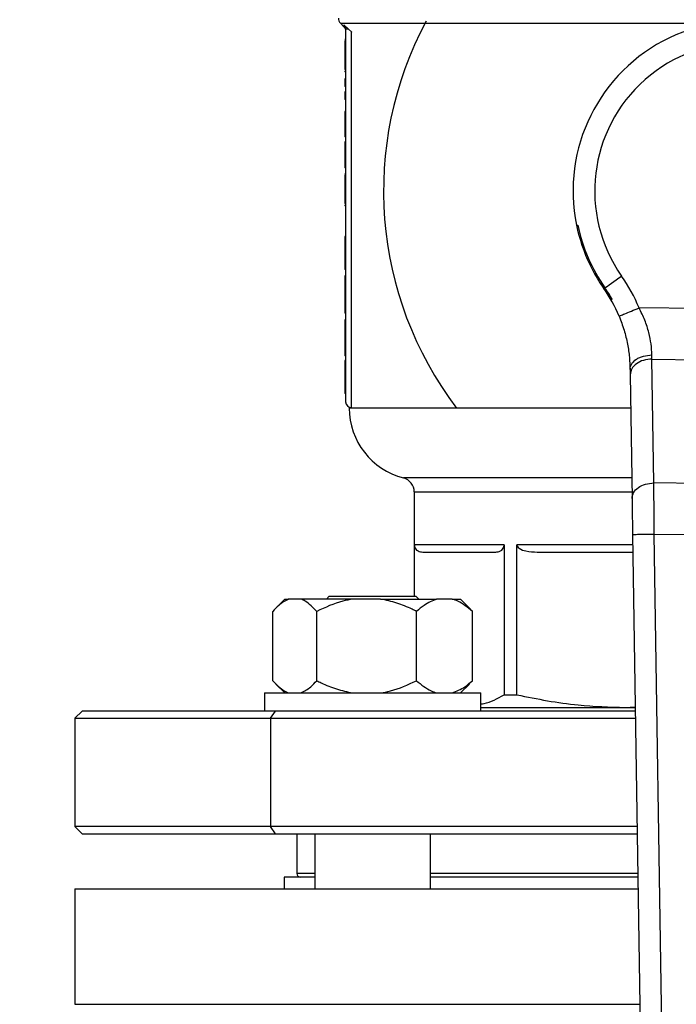
# Model space of a CAD drawing. Units: millimetres. Extents: x 4 to 416, y 4 to 293.
# Drawn here: x 134 to 139, y 194 to 200 of the extents above; entities that cross this region are included whole.
import ezdxf

# ---------------------------------------------------------------- set-up
doc = ezdxf.new("R2010")
doc.units = ezdxf.units.MM
doc.layers.add('FORMAT', color=7, linetype='Continuous')
doc.styles.add('SLDTEXTSTYLE0', font='TXT', dxfattribs={"width": 0.75})
doc.dimstyles.new('SLDDIMSTYLE0', dxfattribs={"dimtxt": 3.5, "dimasz": 3.556, "dimexe": 0, "dimexo": 0.0625, "dimgap": 0.875, "dimtad": 1, "dimdec": 0, "dimlfac": 20, "dimrnd": 1e-09, "dimzin": 12, "dimdsep": 46, "dimtxsty": 'SLDTEXTSTYLE0', "dimsah": 1, "dimcen": 0.09, "dimadec": 0, "dimazin": 3, "dimtfac": 1, "dimtdec": 0, "dimtofl": 0, "dimtmove": 0, "dimatfit": 3, "dimfxl": 0, "dimfrac": 2, "dimtolj": 1, "dimtzin": 12, "dimarcsym": 0})

# ---------------------------------------------------------------- blocks, each defined once
blk = doc.blocks.new('_D_2')
at = {"layer": 'FORMAT', "color": 7}
for p, q in [((48.045, 204.56), (48.045, 157.8533)), ((153.545, 204.56), (153.545, 157.8533)), ((153.545, 158.8533), (48.045, 158.8533))]:
    blk.add_line(p, q, dxfattribs=at)
for points in [[(48.045, 158.8533), (51.601, 158.4723), (51.601, 159.2343)], [(153.545, 158.8533), (149.989, 159.2343), (149.989, 158.4723)]]:
    blk.add_solid(points, dxfattribs=at)
at = {"layer": 'FORMAT', "color": 7, "insert": (94.2686, 163.3651), "char_height": 3.5, "attachment_point": 1, "style": 'SLDTEXTSTYLE0'}
blk.add_mtext('2110', dxfattribs=at)

msp = doc.modelspace()

# ---------------------------------------------------------------- linework, layer by layer
at = {"color": 7, "linetype": 'Continuous', "lineweight": 25}
for p, q in [((136.6346, 200.4404), (136.6583, 200.4167)), ((136.6582, 200.4293), (136.6904, 200.4005)), ((136.67, 200.4005), (136.67, 197.82)), ((136.6904, 200.4005), (136.71, 200.3816)), ((136.71, 197.78), (136.71, 200.3816)), ((136.67, 200.3276), (136.665, 200.3276)), ((136.67, 200.3199), (136.665, 200.3199)), ((136.67, 200.2277), (136.665, 200.2277)), ((136.67, 200.1204), (136.665, 200.1204)), ((136.665, 200.1117), (136.665, 200.1055)), ((136.67, 200.1055), (136.665, 200.1055)), ((136.67, 200.0559), (136.665, 200.0559)), ((136.665, 200.0559), (136.665, 200.0034)), ((136.67, 200.0034), (136.665, 200.0034)), ((136.67, 199.9651), (136.665, 199.9651)), ((136.665, 199.9651), (136.665, 199.9126)), ((136.67, 199.9126), (136.665, 199.9126)), ((136.67, 199.8302), (136.665, 199.8302)), ((136.67, 199.7561), (136.665, 199.7561)), ((136.665, 199.7561), (136.665, 199.7186)), ((136.67, 199.7186), (136.665, 199.7186)), ((136.665, 199.7186), (136.665, 199.6548)), ((136.67, 199.6548), (136.665, 199.6548)), ((136.67, 199.6205), (136.665, 199.6205)), ((136.665, 199.6205), (136.665, 199.4801)), ((136.67, 199.4801), (136.665, 199.4801)), ((136.665, 199.4801), (136.665, 199.4389)), ((136.67, 199.4389), (136.665, 199.4389)), ((136.67, 199.3991), (136.665, 199.3991)), ((136.67, 199.3915), (136.665, 199.3915)), ((136.67, 199.2992), (136.665, 199.2992)), ((136.67, 199.192), (136.665, 199.192)), ((136.665, 199.1833), (136.665, 199.1771)), ((136.67, 199.1771), (136.665, 199.1771)), ((138.2691, 199.0434), (138.2778, 199.0433)), ((136.67, 198.9641), (136.665, 198.9641)), ((136.665, 198.9641), (136.665, 198.8737)), ((136.67, 198.8737), (136.665, 198.8737)), ((136.67, 198.7796), (136.665, 198.7796)), ((136.67, 198.7369), (136.665, 198.7369)), ((136.67, 198.6913), (136.665, 198.6913)), ((136.665, 198.6913), (136.665, 198.6231)), ((136.67, 198.6231), (136.665, 198.6231)), ((136.665, 198.6231), (136.665, 198.4787)), ((136.67, 198.4787), (136.665, 198.4787)), ((136.665, 198.4787), (136.665, 198.4339)), ((140.1184, 198.4539), (138.7025, 198.4704)), ((136.67, 198.4339), (136.665, 198.4339)), ((136.67, 198.3875), (136.665, 198.3875)), ((136.665, 198.3875), (136.665, 198.2267)), ((136.67, 198.2267), (136.665, 198.2267)), ((136.665, 198.2267), (136.665, 198.1822)), ((136.67, 198.1822), (136.665, 198.1822)), ((136.665, 198.1822), (136.665, 198.1396)), ((136.67, 198.1396), (136.665, 198.1396)), ((136.67, 198.1071), (136.665, 198.1071)), ((138.805, 197.2585), (138.792, 198.1158)), ((138.792, 198.1158), (140.0206, 198.1014)), ((136.67, 197.9919), (136.665, 197.9919)), ((138.6408, 198.0075), (138.6537, 197.1502)), ((136.67, 197.877), (136.665, 197.877)), ((138.6442, 197.7775), (136.695, 197.7775)), ((136.71, 197.78), (136.7116, 197.78)), ((139.9876, 197.2447), (138.805, 197.2585)), ((137.145, 197.1965), (137.145, 196.475)), ((138.6575, 196.9026), (138.7899, 188.1616)), ((138.8075, 196.9049), (139.9768, 196.8912)), ((138.9385, 188.254), (138.8075, 196.9049)), ((137.7677, 196.83), (137.1459, 196.83)), ((137.1459, 196.475), (137.1459, 196.83)), ((137.7677, 196.83), (137.7677, 195.7916)), ((137.8562, 195.7916), (137.8562, 196.83)), ((137.2044, 196.78), (137.7092, 196.78)), ((137.9975, 196.78), (138.6593, 196.78)), ((136.2489, 196.455), (136.1884, 196.3945)), ((136.2489, 196.455), (136.2749, 196.455)), ((136.3602, 196.455), (136.2749, 196.455)), ((136.7182, 196.455), (136.3602, 196.455)), ((136.5567, 196.475), (136.5367, 196.455)), ((136.5567, 196.475), (137.1567, 196.475)), ((136.9122, 196.455), (136.7182, 196.455)), ((136.9122, 196.455), (137.3, 196.455)), ((137.1767, 196.455), (137.1567, 196.475)), ((137.4086, 196.455), (137.3, 196.455)), ((137.4086, 196.455), (137.4646, 196.455)), ((137.5251, 196.3945), (137.4646, 196.455)), ((136.1656, 195.89), (136.1656, 196.37)), ((136.4696, 195.89), (136.4696, 196.37)), ((137.1608, 195.89), (137.1608, 196.37)), ((137.5245, 196.3938), (137.5479, 196.37)), ((137.5479, 195.89), (137.5479, 196.37)), ((137.5479, 195.89), (137.5245, 195.8693)), ((136.1868, 195.8671), (136.2489, 195.805)), ((137.4646, 195.805), (137.5267, 195.8671)), ((136.1067, 195.805), (136.1067, 195.68)), ((136.1067, 195.805), (137.6067, 195.805)), ((137.6067, 195.68), (137.6067, 195.805)), ((137.7677, 195.7916), (137.8562, 195.7916)), ((134.845, 195.68), (134.795, 195.63)), ((136.185, 195.68), (134.845, 195.68)), ((136.1496, 195.63), (136.185, 195.68)), ((138.676, 195.68), (136.185, 195.68)), ((137.6067, 195.705), (138.6068, 195.705)), ((138.6068, 195.705), (138.6756, 195.7095)), ((138.6068, 195.705), (138.6756, 195.705)), ((134.795, 195.63), (134.795, 194.88)), ((134.795, 195.63), (136.1496, 195.63)), ((136.1496, 195.63), (136.1496, 194.88)), ((136.1496, 195.63), (138.6768, 195.63)), ((134.795, 194.88), (134.845, 194.83)), ((136.1496, 194.88), (134.795, 194.88)), ((138.6881, 194.88), (136.1496, 194.88)), ((136.185, 194.83), (136.1496, 194.88)), ((134.845, 194.83), (136.185, 194.83)), ((136.185, 194.83), (138.6889, 194.83)), ((136.3325, 194.83), (136.3325, 194.555)), ((136.4567, 194.83), (136.4567, 194.45)), ((137.2567, 194.45), (137.2567, 194.83)), ((136.245, 194.53), (136.245, 194.45)), ((136.4567, 194.53), (136.245, 194.53)), ((138.6934, 194.53), (137.2567, 194.53)), ((134.795, 194.45), (134.795, 193.65)), ((134.795, 194.45), (138.6946, 194.45))]:
    msp.add_line(p, q, dxfattribs=at)
at = {"color": 8, "linetype": 'Continuous', "lineweight": 25}
for p, q in [((136.6346, 200.4404), (139.2351, 200.4404)), ((136.6582, 200.4293), (136.6583, 200.4167)), ((138.6516, 197.2934), (137.07, 197.2934)), ((137.145, 197.1965), (138.653, 197.1965)), ((138.6586, 196.83), (137.8562, 196.83)), ((136.4567, 194.555), (136.3325, 194.555)), ((138.693, 194.555), (137.2567, 194.555)), ((134.795, 193.65), (138.7068, 193.65))]:
    msp.add_line(p, q, dxfattribs=at)
at = {"color": 7, "linetype": 'Continuous', "lineweight": 25, "flags": 128}
for points in [[(138.4656, 198.6095), (138.4732, 198.6148), (138.4834, 198.622), (138.4959, 198.6308), (138.5104, 198.641), (138.5266, 198.6524), (138.5441, 198.6646), (138.5625, 198.6776), (138.5813, 198.6908)], [(138.792, 198.1158), (138.7918, 198.1252), (138.7915, 198.1347), (138.7913, 198.1445)], [(138.6402, 198.0448), (138.6404, 198.0321), (138.6406, 198.0196), (138.6408, 198.0075)], [(138.6537, 197.1502), (138.6545, 197.0971), (138.6555, 197.0366), (138.6565, 196.9709), (138.6575, 196.9026)]]:
    msp.add_lwpolyline(points, dxfattribs=at)
at = {"color": 7, "linetype": 'Continuous', "lineweight": 25}
for centre, radius, start, end in [((136.67, 200.4757), 0.05, 180, 225), ((139.42, 199.28), 2.4875, 151.81228, 217.15854), ((139.42, 199.28), 1.175, 323.56938, 191.61415), ((139.42, 199.28), 1.025, 323.56938, 215.08993), ((139.42, 199.28), 1.175, 191.61415, 219.79591), ((139.42, 199.28), 1.1664, 191.70592, 215.08993), ((137.6403, 198.0297), 1.15, 22.53687, 35.08993), ((137.6403, 198.0297), 1, 22.53687, 35.08993), ((137.6403, 198.0297), 1.0086, 29.60523, 35.08993), ((136.71, 197.82), 0.04, 180, 270), ((137.195, 197.7775), 0.5, 180, 255.52249), ((137.045, 197.1965), 0.1, 0, 75.52249), ((136.3575, 194.555), 0.025, 180, 270)]:
    msp.add_arc(centre, radius, start, end, dxfattribs=at)
for points, knots in [([(136.6582, 200.4293), (136.6599, 200.4273), (136.6634, 200.4233), (136.6671, 200.4162), (136.6695, 200.4085), (136.6698, 200.4032), (136.67, 200.4005)], [0, 0, 0, 0, 0.248645, 0.499185, 0.750133, 1, 1, 1, 1]), ([(136.6583, 200.4168), (136.6616, 200.4126), (136.6683, 200.4044), (136.6694, 200.3938), (136.67, 200.3885)], [0, 0, 0, 0, 0.499995, 1, 1, 1, 1]), ([(136.6904, 200.4005), (136.6874, 200.4005), (136.6815, 200.4005), (136.6751, 200.4005), (136.6708, 200.4005), (136.6703, 200.4005), (136.67, 200.4005)], [0, 0, 0, 0, 0.24999, 0.500001, 0.749993, 1, 1, 1, 1]), ([(136.71, 200.3816), (136.7103, 200.3813), (136.7108, 200.3807), (136.7113, 200.3802), (136.7116, 200.38)], [0, 0, 0, 0, 0.5602, 1, 1, 1, 1]), ([(136.665, 200.3199), (136.665, 200.3043), (136.665, 200.275), (136.665, 200.2427), (136.665, 200.2277)], [0, 0, 0, 0, 0.536572, 1, 1, 1, 1]), ([(136.665, 200.2277), (136.665, 200.216), (136.665, 200.1937), (136.665, 200.1634), (136.665, 200.1393), (136.665, 200.1229), (136.665, 200.1213), (136.665, 200.1204)], [0, 0, 0, 0, 0.188935, 0.360673, 0.534598, 0.751393, 1, 1, 1, 1]), ([(136.665, 199.8302), (136.665, 199.8219), (136.665, 199.8068), (136.665, 199.7866), (136.665, 199.7716), (136.665, 199.7628), (136.665, 199.7577), (136.665, 199.7567), (136.665, 199.7561)], [0, 0, 0, 0, 0.222893, 0.404201, 0.556175, 0.679958, 0.825101, 1, 1, 1, 1]), ([(136.665, 199.3915), (136.665, 199.3758), (136.665, 199.3466), (136.665, 199.3142), (136.665, 199.2992)], [0, 0, 0, 0, 0.536568, 1, 1, 1, 1]), ([(136.665, 199.2992), (136.665, 199.2875), (136.665, 199.2652), (136.665, 199.235), (136.665, 199.2109), (136.665, 199.1944), (136.665, 199.1929), (136.665, 199.192)], [0, 0, 0, 0, 0.188939, 0.360676, 0.5346, 0.751393, 1, 1, 1, 1]), ([(136.665, 198.8737), (136.665, 198.853), (136.665, 198.8188), (136.665, 198.7907), (136.665, 198.7796)], [0, 0, 0, 0, 0.602801, 1, 1, 1, 1]), ([(136.665, 198.7796), (136.665, 198.7726), (136.665, 198.7582), (136.665, 198.7402), (136.665, 198.7382), (136.665, 198.7369)], [0, 0, 0, 0, 0.248656, 0.511904, 1, 1, 1, 1]), ([(138.5639, 198.413), (138.566, 198.4138), (138.5702, 198.4155), (138.6022, 198.4288), (138.648, 198.4478), (138.6843, 198.4629), (138.7025, 198.4704)], [0, 0, 0, 0, 0.25, 0.500007, 0.750001, 1, 1, 1, 1]), ([(138.7913, 198.1445), (138.79, 198.1695), (138.7875, 198.2177), (138.7711, 198.3008), (138.7442, 198.3863), (138.7164, 198.4423), (138.7025, 198.4704)], [0, 0, 0, 0, 0.254587, 0.492475, 0.745153, 1, 1, 1, 1]), ([(138.5639, 198.413), (138.5762, 198.3808), (138.6007, 198.3163), (138.6237, 198.2187), (138.6373, 198.125), (138.6392, 198.0718), (138.6402, 198.0448)], [0, 0, 0, 0, 0.245825, 0.492579, 0.74264, 1, 1, 1, 1]), ([(138.6402, 198.0448), (138.6424, 198.0577), (138.6469, 198.0835), (138.6759, 198.1113), (138.7063, 198.1279), (138.7415, 198.1407), (138.7714, 198.143), (138.7913, 198.1445)], [0, 0, 0, 0, 0.2496012, 0.4992021, 0.6243353, 0.7498334, 1, 1, 1, 1]), ([(136.665, 198.1071), (136.665, 198.1062), (136.665, 198.1047), (136.665, 198.0881), (136.665, 198.0647), (136.665, 198.0441), (136.665, 198.0192), (136.665, 198.0012), (136.665, 197.9919)], [0, 0, 0, 0, 0.363037, 0.623095, 0.724013, 0.815176, 0.904403, 1, 1, 1, 1]), ([(138.792, 198.1158), (138.7721, 198.1142), (138.7322, 198.1108), (138.682, 198.0856), (138.647, 198.0498), (138.6429, 198.0216), (138.6408, 198.0075)], [0, 0, 0, 0, 0.249998, 0.499997, 0.749999, 1, 1, 1, 1]), ([(136.665, 197.9919), (136.665, 197.9825), (136.665, 197.9644), (136.665, 197.9393), (136.665, 197.9188), (136.665, 197.8961), (136.665, 197.8796), (136.665, 197.8779), (136.665, 197.877)], [0, 0, 0, 0, 0.096465, 0.186698, 0.279528, 0.383118, 0.645225, 1, 1, 1, 1]), ([(138.6537, 197.1502), (138.6558, 197.1643), (138.66, 197.1925), (138.695, 197.2283), (138.7452, 197.2535), (138.7851, 197.2568), (138.805, 197.2585)], [0, 0, 0, 0, 0.2500008, 0.5000042, 0.7500022, 1, 1, 1, 1]), ([(138.8075, 196.9049), (138.8072, 196.943), (138.8067, 197.0085), (138.8061, 197.0933), (138.8057, 197.1581), (138.8053, 197.2127), (138.8051, 197.2436), (138.805, 197.2585)], [0, 0, 0, 0, 0.290967, 0.499758, 0.677409, 0.844159, 1, 1, 1, 1]), ([(138.6575, 196.9026), (138.6597, 196.9027), (138.6643, 196.9027), (138.6989, 196.9033), (138.7485, 196.904), (138.7878, 196.9046), (138.8075, 196.9049)], [0, 0, 0, 0, 0.250002, 0.499999, 0.749999, 1, 1, 1, 1]), ([(137.1459, 196.83), (137.1459, 196.8279), (137.1461, 196.8236), (137.1481, 196.8146), (137.1559, 196.7979), (137.1757, 196.7831), (137.1935, 196.7812), (137.2044, 196.78)], [0, 0, 0, 0, 0.036469, 0.076774, 0.178267, 0.494866, 1, 1, 1, 1]), ([(137.7092, 196.78), (137.7201, 196.7812), (137.7379, 196.7831), (137.7576, 196.7979), (137.7654, 196.8146), (137.7674, 196.8236), (137.7676, 196.8279), (137.7677, 196.83)], [0, 0, 0, 0, 0.505135, 0.821732, 0.923219, 0.963531, 1, 1, 1, 1]), ([(137.8562, 196.83), (137.8564, 196.8279), (137.8569, 196.8236), (137.8616, 196.8146), (137.8806, 196.7979), (137.9282, 196.7831), (137.9711, 196.7812), (137.9975, 196.78)], [0, 0, 0, 0, 0.0364665, 0.0767726, 0.1782654, 0.4948693, 1, 1, 1, 1]), ([(136.2749, 196.455), (136.2518, 196.4428), (136.214, 196.423), (136.1791, 196.3848), (136.1656, 196.37)], [0, 0, 0, 0, 0.613156, 1, 1, 1, 1]), ([(136.4696, 196.37), (136.4436, 196.3971), (136.4083, 196.434), (136.3703, 196.4506), (136.3602, 196.455)], [0, 0, 0, 0, 0.73544, 1, 1, 1, 1]), ([(136.7182, 196.455), (136.6955, 196.4506), (136.6091, 196.4341), (136.5288, 196.3972), (136.4696, 196.37)], [0, 0, 0, 0, 0.263328, 1, 1, 1, 1]), ([(137.1608, 196.37), (137.1506, 196.375), (137.1063, 196.3967), (137.0249, 196.4308), (136.9499, 196.4469), (136.9122, 196.455)], [0, 0, 0, 0, 0.129159, 0.560805, 1, 1, 1, 1]), ([(137.3, 196.455), (137.2705, 196.4428), (137.2224, 196.423), (137.178, 196.3848), (137.1608, 196.37)], [0, 0, 0, 0, 0.613154, 1, 1, 1, 1]), ([(137.5479, 196.37), (137.5148, 196.3971), (137.4698, 196.434), (137.4214, 196.4506), (137.4086, 196.455)], [0, 0, 0, 0, 0.735441, 1, 1, 1, 1]), ([(136.1656, 195.89), (136.1916, 195.8629), (136.2269, 195.826), (136.2649, 195.8094), (136.2749, 195.805)], [0, 0, 0, 0, 0.73544, 1, 1, 1, 1]), ([(136.3602, 195.805), (136.3834, 195.8172), (136.4212, 195.837), (136.4561, 195.8752), (136.4696, 195.89)], [0, 0, 0, 0, 0.613156, 1, 1, 1, 1]), ([(136.4696, 195.89), (136.4798, 195.885), (136.5241, 195.8633), (136.6055, 195.8292), (136.6804, 195.8131), (136.7182, 195.805)], [0, 0, 0, 0, 0.129169, 0.560803, 1, 1, 1, 1]), ([(136.9122, 195.805), (136.9349, 195.8094), (137.0213, 195.8259), (137.1016, 195.8628), (137.1608, 195.89)], [0, 0, 0, 0, 0.263328, 1, 1, 1, 1]), ([(137.1608, 195.89), (137.1939, 195.8629), (137.2388, 195.826), (137.2872, 195.8094), (137.3, 195.805)], [0, 0, 0, 0, 0.735441, 1, 1, 1, 1]), ([(137.4086, 195.805), (137.4381, 195.8172), (137.4863, 195.837), (137.5307, 195.8752), (137.5479, 195.89)], [0, 0, 0, 0, 0.6131563, 1, 1, 1, 1]), ([(137.6067, 195.7287), (137.6141, 195.7297), (137.6683, 195.7373), (137.7216, 195.7664), (137.7677, 195.7916)], [0, 0, 0, 0, 0.13585, 1, 1, 1, 1]), ([(137.8562, 195.7916), (137.9973, 195.7638), (138.2457, 195.7149), (138.4979, 195.708), (138.6068, 195.705)], [0, 0, 0, 0, 0.568081, 1, 1, 1, 1])]:
    msp.add_open_spline(points, degree=3, knots=knots, dxfattribs=at)

# ---------------------------------------------------------------- dimensions: what is measured, and where the dimension line sits
at = {"layer": 'FORMAT', "color": 7}
dim = msp.add_linear_dim(base=(48.045, 158.8533), p1=(153.545, 205.56), p2=(48.045, 205.56), dimstyle='SLDDIMSTYLE0', dxfattribs=at)
dim.commit()
dim.dimension.update_dxf_attribs({"geometry": '_D_2', "text_midpoint": (99.4408, 158.8533), "dimtype": 160})

doc.saveas('drawing.dxf')
